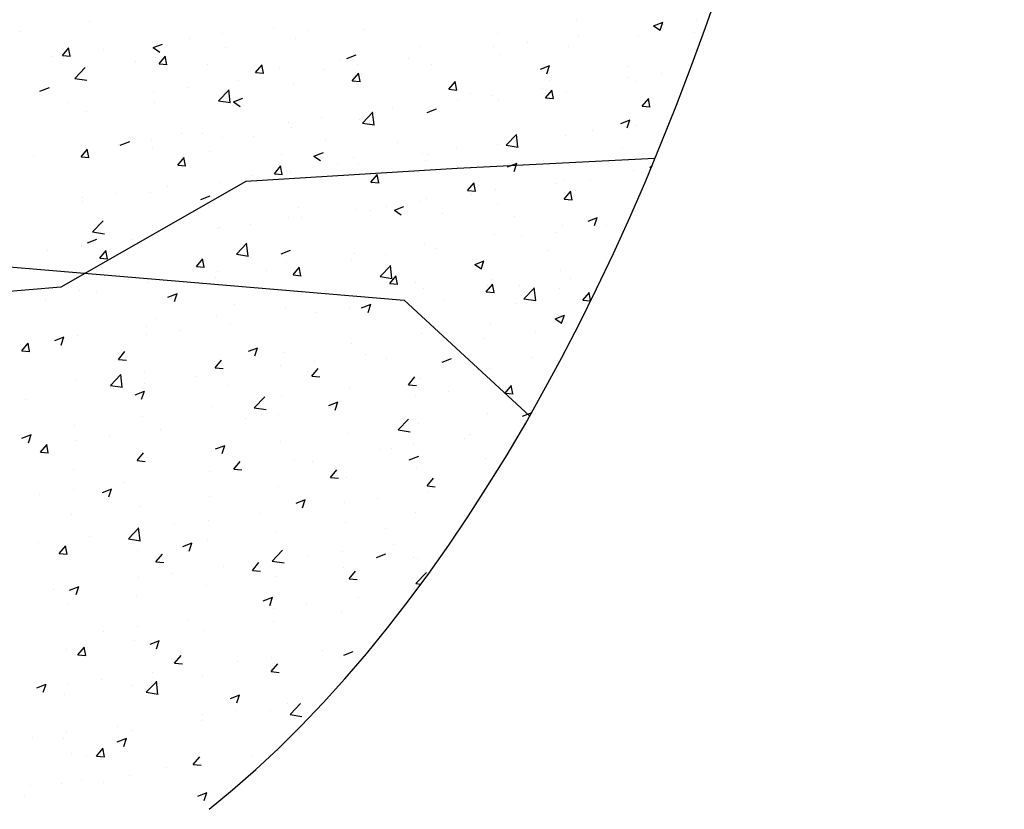
# Model space of a CAD drawing. Units: millimetres. Extents: x 1784.8 to 1801.4, y 895.2 to 900.3.
# Drawn here: x 1794 to 1794.1, y 899.2 to 899.3 of the extents above; entities that cross this region are included whole.
import ezdxf

# ---------------------------------------------------------------- set-up
doc = ezdxf.new("R2010")
doc.units = ezdxf.units.MM

msp = doc.modelspace()

# ---------------------------------------------------------------- linework, layer by layer
for p, q in [((1793.99374, 899.299731), (1793.99374, 899.299731)), ((1794.007424, 899.299319), (1794.007424, 899.299319)), ((1794.029877, 899.299878), (1794.029877, 899.299878)), ((1794.03561, 899.299431), (1794.036311, 899.2997)), ((1794.03561, 899.299431), (1794.036108, 899.299096)), ((1794.036088, 899.299095), (1794.036291, 899.299699)), ((1794.036321, 899.299525), (1794.036321, 899.299525)), ((1794.038824, 899.299855), (1794.038824, 899.299855)), ((1793.988605, 899.299027), (1793.988605, 899.299027)), ((1794.003636, 899.29882), (1794.003636, 899.29882)), ((1794.009985, 899.299071), (1794.009985, 899.299071)), ((1794.014048, 899.299136), (1794.014048, 899.299136)), ((1794.024045, 899.298877), (1794.024045, 899.298877)), ((1794.030005, 899.298694), (1794.030005, 899.298694)), ((1794.0345, 899.298651), (1794.0345, 899.298651)), ((1794.038627, 899.298956), (1794.038627, 899.298956)), ((1793.998466, 899.297808), (1793.999166, 899.298076)), ((1794.001133, 899.298491), (1794.001133, 899.298491)), ((1794.008997, 899.298496), (1794.008997, 899.298496)), ((1794.018213, 899.297876), (1794.018213, 899.297876)), ((1794.023715, 899.297866), (1794.023715, 899.297866)), ((1794.026218, 899.298195), (1794.026218, 899.298195)), ((1794.029306, 899.297902), (1794.029306, 899.297902)), ((1793.99103, 899.29716), (1793.99103, 899.29716)), ((1793.991731, 899.297222), (1793.992213, 899.297796)), ((1793.991731, 899.297222), (1793.992329, 899.297169)), ((1793.992309, 899.297169), (1793.992193, 899.297795)), ((1793.994818, 899.297659), (1793.994818, 899.297659)), ((1793.998466, 899.297808), (1793.998963, 899.297472)), ((1793.998904, 899.296594), (1793.999386, 899.297169)), ((1793.999482, 899.296541), (1793.999366, 899.297168)), ((1794.003863, 899.297792), (1794.003863, 899.297792)), ((1794.012837, 899.297007), (1794.013537, 899.297275)), ((1794.024255, 899.297261), (1794.024255, 899.297261)), ((1793.991823, 899.297021), (1793.991823, 899.297021)), ((1793.993618, 899.296402), (1793.993618, 899.296402)), ((1793.997161, 899.296795), (1793.997161, 899.296795)), ((1793.998669, 899.297042), (1793.998669, 899.297042)), ((1793.998904, 899.296594), (1793.999502, 899.296542)), ((1794.0025, 899.29657), (1794.0025, 899.29657)), ((1794.006076, 899.295967), (1794.006559, 899.296541)), ((1794.006654, 899.295914), (1794.006539, 899.29654)), ((1794.012382, 899.296875), (1794.012382, 899.296875)), ((1794.013612, 899.296536), (1794.013612, 899.296536)), ((1794.017399, 899.297034), (1794.017399, 899.297034)), ((1794.019121, 899.296557), (1794.019121, 899.296557)), ((1794.027208, 899.296206), (1794.027908, 899.296475)), ((1794.027686, 899.295869), (1794.027888, 899.296474)), ((1793.99265, 899.295516), (1793.993429, 899.296328)), ((1794.006076, 899.295967), (1794.006674, 899.295914)), ((1794.007838, 899.296344), (1794.007838, 899.296344)), ((1794.011109, 899.296206), (1794.011109, 899.296206)), ((1794.013249, 899.295339), (1794.013731, 899.295914)), ((1794.013827, 899.295286), (1794.013711, 899.295913)), ((1794.013927, 899.295808), (1794.013927, 899.295808)), ((1794.033696, 899.296379), (1794.033696, 899.296379)), ((1794.036194, 899.295911), (1794.036194, 899.295911)), ((1793.99265, 899.295516), (1793.99354, 899.295378)), ((1794.004793, 899.295375), (1794.004793, 899.295375)), ((1794.008876, 899.295167), (1794.008876, 899.295167)), ((1794.013249, 899.295339), (1794.013847, 899.295287)), ((1794.020422, 899.294712), (1794.020904, 899.295286)), ((1794.020999, 899.294659), (1794.020884, 899.295285)), ((1794.027864, 899.295378), (1794.027864, 899.295378)), ((1794.03369, 899.295581), (1794.03369, 899.295581)), ((1794.034378, 899.295322), (1794.034378, 899.295322)), ((1793.990063, 899.294582), (1793.990764, 899.294851)), ((1793.998502, 899.294546), (1793.998502, 899.294546)), ((1794.001006, 899.294876), (1794.001006, 899.294876)), ((1794.003323, 899.293861), (1794.004102, 899.294673)), ((1794.003741, 899.294463), (1794.003741, 899.294463)), ((1794.004192, 899.293726), (1794.004081, 899.294676)), ((1794.020422, 899.294712), (1794.021019, 899.294659)), ((1794.022033, 899.294377), (1794.022033, 899.294377)), ((1794.023587, 899.294251), (1794.023587, 899.294251)), ((1794.027375, 899.29475), (1794.027375, 899.29475)), ((1794.027594, 899.294084), (1794.028076, 899.294659)), ((1794.028172, 899.294031), (1794.028056, 899.294658)), ((1794.029184, 899.294573), (1794.029184, 899.294573)), ((1793.992187, 899.293715), (1793.992187, 899.293715)), ((1793.998547, 899.293713), (1793.998547, 899.293713)), ((1794.003323, 899.293861), (1794.004212, 899.293723)), ((1794.004435, 899.293781), (1794.005135, 899.29405)), ((1794.004435, 899.293781), (1794.004932, 899.293446)), ((1794.021084, 899.293922), (1794.021084, 899.293922)), ((1794.024133, 899.293932), (1794.024133, 899.293932)), ((1794.027594, 899.294084), (1794.028192, 899.294032)), ((1794.034767, 899.293457), (1794.035249, 899.294031)), ((1794.035345, 899.293403), (1794.035229, 899.29403)), ((1793.993496, 899.293073), (1793.993496, 899.293073)), ((1794.013995, 899.292206), (1794.014774, 899.293018)), ((1794.014864, 899.292071), (1794.014754, 899.29302)), ((1794.014769, 899.29309), (1794.014769, 899.29309)), ((1794.016201, 899.293376), (1794.016201, 899.293376)), ((1794.018806, 899.292981), (1794.019506, 899.293249)), ((1794.018999, 899.293228), (1794.018999, 899.293228)), ((1794.034767, 899.293457), (1794.035365, 899.293404)), ((1794.008478, 899.292262), (1794.008478, 899.292262)), ((1794.010981, 899.292592), (1794.010981, 899.292592)), ((1794.013805, 899.292479), (1794.013805, 899.292479)), ((1794.013995, 899.292206), (1794.014885, 899.292068)), ((1794.033177, 899.29218), (1794.033877, 899.292448)), ((1794.033655, 899.291843), (1794.033857, 899.292448)), ((1794.000552, 899.29146), (1794.000552, 899.29146)), ((1794.002162, 899.29143), (1794.002162, 899.29143)), ((1794.008754, 899.291838), (1794.008754, 899.291838)), ((1794.024668, 899.290551), (1794.025447, 899.291363)), ((1794.025537, 899.290415), (1794.025426, 899.291365)), ((1794.03106, 899.291637), (1794.03106, 899.291637)), ((1794.033563, 899.291967), (1794.033563, 899.291967)), ((1794.034257, 899.291993), (1794.034257, 899.291993)), ((1793.995872, 899.290602), (1793.995872, 899.290602)), ((1793.996032, 899.290556), (1793.996733, 899.290825)), ((1793.998375, 899.290932), (1793.998375, 899.290932)), ((1794.00362, 899.291134), (1794.00362, 899.291134)), ((1794.00589, 899.291234), (1794.00589, 899.291234)), ((1794.011229, 899.291009), (1794.011229, 899.291009)), ((1794.016567, 899.290783), (1794.016567, 899.290783)), ((1794.024012, 899.290604), (1794.024012, 899.290604)), ((1794.024668, 899.290551), (1794.025557, 899.290413)), ((1794.024744, 899.290806), (1794.024744, 899.290806)), ((1794.029063, 899.291244), (1794.029063, 899.291244)), ((1793.993119, 899.2897), (1793.993601, 899.290274)), ((1793.993697, 899.289647), (1793.993581, 899.290274)), ((1793.998426, 899.290385), (1793.998426, 899.290385)), ((1794.002661, 899.290116), (1794.002661, 899.290116)), ((1794.007999, 899.289891), (1794.007999, 899.289891)), ((1794.010404, 899.289755), (1794.011104, 899.290024)), ((1794.018453, 899.289977), (1794.018453, 899.289977)), ((1794.018877, 899.289899), (1794.018877, 899.289899)), ((1794.020957, 899.290307), (1794.020957, 899.290307)), ((1794.033283, 899.290412), (1794.033283, 899.290412)), ((1793.989556, 899.289771), (1793.989556, 899.289771)), ((1793.993119, 899.2897), (1793.993716, 899.289647)), ((1793.993375, 899.289744), (1793.993375, 899.289744)), ((1794.000291, 899.289072), (1794.000773, 899.289647)), ((1794.000291, 899.289072), (1794.000889, 899.28902)), ((1794.000869, 899.289019), (1794.000754, 899.289646)), ((1794.010404, 899.289755), (1794.010901, 899.28942)), ((1794.012138, 899.289146), (1794.012138, 899.289146)), ((1794.013337, 899.289665), (1794.013337, 899.289665)), ((1794.013684, 899.28915), (1794.013684, 899.28915)), ((1794.018675, 899.28944), (1794.018675, 899.28944)), ((1794.035714, 899.289574), (1794.021024, 899.28884)), ((1794.024775, 899.288954), (1794.025475, 899.289223)), ((1794.025252, 899.288618), (1794.025455, 899.289222)), ((1794.027452, 899.289411), (1794.027452, 899.289411)), ((1794.021024, 899.28884), (1794.005339, 899.287861)), ((1794.007464, 899.288445), (1794.007946, 899.289019)), ((1794.007464, 899.288445), (1794.008062, 899.288392)), ((1794.008042, 899.288392), (1794.007926, 899.289018)), ((1794.008351, 899.288647), (1794.008351, 899.288647)), ((1794.008633, 899.288509), (1794.008633, 899.288509)), ((1794.014637, 899.287817), (1794.015119, 899.288392)), ((1794.015214, 899.287764), (1794.015099, 899.288391)), ((1794.02162, 899.28841), (1794.02162, 899.28841)), ((1794.034135, 899.288665), (1794.034135, 899.288665)), ((1794.03472, 899.288521), (1794.03472, 899.288521)), ((1794.03534, 899.288896), (1794.035501, 899.289063)), ((1794.03534, 899.288896), (1794.035425, 899.288882)), ((1794.005339, 899.287861), (1793.991615, 899.280024)), ((1794.003498, 899.287805), (1794.003498, 899.287805)), ((1794.005847, 899.288318), (1794.005847, 899.288318)), ((1794.014637, 899.287817), (1794.015234, 899.287765)), ((1794.021809, 899.28719), (1794.022291, 899.287764)), ((1794.022387, 899.287137), (1794.022271, 899.287763)), ((1794.028429, 899.287693), (1794.028429, 899.287693)), ((1794.028941, 899.287915), (1794.028941, 899.287915)), ((1794.030932, 899.288023), (1794.030932, 899.288023)), ((1793.995744, 899.286988), (1793.995744, 899.286988)), ((1793.998304, 899.287056), (1793.998304, 899.287056)), ((1793.999532, 899.287486), (1793.999532, 899.287486)), ((1794.021809, 899.28719), (1794.022407, 899.287137)), ((1794.02389, 899.287275), (1794.02389, 899.287275)), ((1794.028982, 899.286562), (1794.029464, 899.287137)), ((1794.02956, 899.286509), (1794.029444, 899.287136)), ((1794.029848, 899.287215), (1794.029848, 899.287215)), ((1793.993241, 899.286658), (1793.993241, 899.286658)), ((1793.993253, 899.286415), (1793.993253, 899.286415)), ((1794.002001, 899.28653), (1794.002702, 899.286799)), ((1794.018326, 899.286363), (1794.018326, 899.286363)), ((1794.018756, 899.28657), (1794.018756, 899.28657)), ((1794.022113, 899.286862), (1794.022113, 899.286862)), ((1794.024016, 899.286214), (1794.024016, 899.286214)), ((1794.028982, 899.286562), (1794.029579, 899.28651)), ((1794.009239, 899.285926), (1794.009239, 899.285926)), ((1794.013562, 899.285821), (1794.013562, 899.285821)), ((1794.014577, 899.2857), (1794.014577, 899.2857)), ((1794.015823, 899.286033), (1794.015823, 899.286033)), ((1794.016373, 899.285729), (1794.017073, 899.285998)), ((1794.016373, 899.285729), (1794.01687, 899.285394)), ((1794.019916, 899.285474), (1794.019916, 899.285474)), ((1793.993976, 899.28412), (1793.994755, 899.284932)), ((1794.00572, 899.284703), (1794.00572, 899.284703)), ((1794.008511, 899.285181), (1794.008511, 899.285181)), ((1794.009507, 899.285202), (1794.009507, 899.285202)), ((1794.025254, 899.285249), (1794.025254, 899.285249)), ((1794.030744, 899.284928), (1794.031444, 899.285197)), ((1794.031221, 899.284592), (1794.031424, 899.285196)), ((1793.993976, 899.28412), (1793.994866, 899.283982)), ((1794.003216, 899.284374), (1794.003216, 899.284374)), ((1794.003377, 899.284476), (1794.003377, 899.284476)), ((1794.028302, 899.284078), (1794.028302, 899.284078)), ((1794.02882, 899.284586), (1794.02882, 899.284586)), ((1794.032089, 899.284577), (1794.032089, 899.284577)), ((1793.993599, 899.283305), (1793.994299, 899.283573)), ((1793.996901, 899.283542), (1793.996901, 899.283542)), ((1793.998183, 899.283727), (1793.998183, 899.283727)), ((1794.004649, 899.282465), (1794.005427, 899.283277)), ((1794.005518, 899.282329), (1794.005407, 899.283279)), ((1794.018634, 899.283242), (1794.018634, 899.283242)), ((1794.023769, 899.283946), (1794.023769, 899.283946)), ((1794.025798, 899.283749), (1794.025798, 899.283749)), ((1793.971028, 899.282963), (1794.017103, 899.279045)), ((1793.99061, 899.282714), (1793.99061, 899.282714)), ((1793.993114, 899.283044), (1793.993114, 899.283044)), ((1793.993132, 899.283086), (1793.993132, 899.283086)), ((1793.994506, 899.282178), (1793.994988, 899.282752)), ((1793.995084, 899.282125), (1793.994968, 899.282752)), ((1794.007971, 899.282504), (1794.008671, 899.282772)), ((1794.019483, 899.282917), (1794.019483, 899.282917)), ((1794.027835, 899.282715), (1794.027835, 899.282715)), ((1793.994506, 899.282178), (1793.995104, 899.282126)), ((1794.001679, 899.28155), (1794.002161, 899.282125)), ((1794.002257, 899.281497), (1794.002141, 899.282124)), ((1794.004649, 899.282465), (1794.005538, 899.282327)), ((1794.008389, 899.281852), (1794.008389, 899.281852)), ((1794.013192, 899.282089), (1794.013192, 899.282089)), ((1794.01344, 899.282492), (1794.01344, 899.282492)), ((1794.015695, 899.282419), (1794.015695, 899.282419)), ((1794.022342, 899.281703), (1794.023042, 899.281972)), ((1794.022819, 899.281366), (1794.023022, 899.281971)), ((1794.001679, 899.28155), (1794.002277, 899.281498)), ((1794.003255, 899.281147), (1794.003255, 899.281147)), ((1794.006876, 899.281258), (1794.006876, 899.281258)), ((1794.008851, 899.280923), (1794.009334, 899.281497)), ((1794.009429, 899.28087), (1794.009314, 899.281497)), ((1794.015321, 899.28081), (1794.0161, 899.281621)), ((1794.01619, 899.280674), (1794.01608, 899.281624)), ((1794.022342, 899.281703), (1794.022839, 899.281367)), ((1794.028698, 899.281257), (1794.028698, 899.281257)), ((1793.998061, 899.280398), (1793.998061, 899.280398)), ((1794.000586, 899.28043), (1794.000586, 899.28043)), ((1794.003089, 899.280759), (1794.003089, 899.280759)), ((1794.008851, 899.280923), (1794.009449, 899.280871)), ((1794.015321, 899.28081), (1794.01621, 899.280672)), ((1794.016024, 899.280295), (1794.016506, 899.28087)), ((1794.016602, 899.280242), (1794.016486, 899.280869)), ((1794.017968, 899.280365), (1794.017968, 899.280365)), ((1794.023647, 899.280617), (1794.023647, 899.280617)), ((1794.029458, 899.280633), (1794.029458, 899.280633)), ((1793.991615, 899.280024), (1793.979851, 899.279045)), ((1793.99301, 899.279758), (1793.99301, 899.279758)), ((1793.99427, 899.279598), (1793.99427, 899.279598)), ((1794.016024, 899.280295), (1794.016622, 899.280243)), ((1794.018513, 899.279913), (1794.018513, 899.279913)), ((1794.023167, 899.279805), (1794.023167, 899.279805)), ((1794.023197, 899.279668), (1794.023679, 899.280242)), ((1794.023197, 899.279668), (1794.023794, 899.279615)), ((1794.023307, 899.280139), (1794.023307, 899.280139)), ((1794.023774, 899.279615), (1794.023659, 899.280242)), ((1794.025671, 899.280134), (1794.025671, 899.280134)), ((1794.025993, 899.279154), (1794.026772, 899.279966)), ((1794.026862, 899.279019), (1794.026752, 899.279969)), ((1794.028645, 899.279913), (1794.028645, 899.279913)), ((1794.030369, 899.27904), (1794.030851, 899.279615)), ((1794.030941, 899.279018), (1794.030831, 899.279614)), ((1793.990483, 899.2791), (1793.990483, 899.2791)), ((1793.999568, 899.279278), (1794.000268, 899.279547)), ((1794.000046, 899.278942), (1794.000248, 899.279546)), ((1794.013319, 899.279163), (1794.013319, 899.279163)), ((1794.016852, 899.278973), (1794.016852, 899.278973)), ((1794.017103, 899.279045), (1794.02641, 899.270461)), ((1794.020077, 899.279021), (1794.020077, 899.279021)), ((1794.025993, 899.279154), (1794.026883, 899.279016)), ((1794.030369, 899.27904), (1794.030928, 899.278991)), ((1794.004507, 899.278711), (1794.004507, 899.278711)), ((1794.008268, 899.278523), (1794.008268, 899.278523)), ((1794.010561, 899.278145), (1794.010561, 899.278145)), ((1794.013065, 899.278475), (1794.013065, 899.278475)), ((1794.01394, 899.278478), (1794.01464, 899.278746)), ((1794.014417, 899.278141), (1794.01462, 899.278745)), ((1794.025415, 899.278796), (1794.025415, 899.278796)), ((1793.998676, 899.27771), (1793.998676, 899.27771)), ((1794.003133, 899.277819), (1794.003133, 899.277819)), ((1794.028311, 899.277677), (1794.029011, 899.277945)), ((1794.028311, 899.277677), (1794.028808, 899.277341)), ((1794.028576, 899.277928), (1794.028576, 899.277928)), ((1794.028788, 899.27734), (1794.028991, 899.277945)), ((1793.997939, 899.277069), (1793.997939, 899.277069)), ((1794.000458, 899.276815), (1794.000458, 899.276815)), ((1794.004246, 899.277314), (1794.004246, 899.277314)), ((1794.023525, 899.277288), (1794.023525, 899.277288)), ((1794.026828, 899.276689), (1794.026828, 899.276689)), ((1793.991166, 899.276053), (1793.991866, 899.276322)), ((1793.991643, 899.275717), (1793.991846, 899.276321)), ((1793.992888, 899.276429), (1793.992888, 899.276429)), ((1793.997955, 899.276485), (1793.997955, 899.276485)), ((1794.018391, 899.276584), (1794.018391, 899.276584)), ((1794.02304, 899.27619), (1794.02304, 899.27619)), ((1793.988721, 899.275283), (1793.989203, 899.275858)), ((1793.988721, 899.275283), (1793.989319, 899.275231)), ((1793.989299, 899.27523), (1793.989183, 899.275857)), ((1793.99164, 899.275654), (1793.99164, 899.275654)), ((1793.995894, 899.274656), (1793.996376, 899.27523)), ((1794.005537, 899.275252), (1794.006238, 899.275521)), ((1794.006015, 899.274916), (1794.006218, 899.27552)), ((1794.008146, 899.275194), (1794.008146, 899.275194)), ((1794.013197, 899.275834), (1794.013197, 899.275834)), ((1794.020537, 899.275861), (1794.020537, 899.275861)), ((1793.995894, 899.274656), (1793.996491, 899.274604)), ((1794.003012, 899.27449), (1794.003012, 899.27449)), ((1794.003066, 899.274028), (1794.003548, 899.274603)), ((1794.010434, 899.274531), (1794.010434, 899.274531)), ((1794.014221, 899.275029), (1794.014221, 899.275029)), ((1794.015758, 899.274746), (1794.015758, 899.274746)), ((1794.019909, 899.274451), (1794.020609, 899.27472)), ((1794.026655, 899.27483), (1794.026655, 899.27483)), ((1794.028455, 899.274599), (1794.028455, 899.274599)), ((1793.997818, 899.27374), (1793.997818, 899.27374)), ((1794.003066, 899.274028), (1794.003664, 899.273976)), ((1794.007931, 899.274201), (1794.007931, 899.274201)), ((1794.009926, 899.273745), (1794.009926, 899.273745)), ((1794.010239, 899.273401), (1794.010721, 899.273975)), ((1794.023404, 899.273959), (1794.023404, 899.273959)), ((1793.992767, 899.2731), (1793.992767, 899.2731)), ((1793.995302, 899.272724), (1793.996081, 899.273535)), ((1793.996171, 899.272588), (1793.99606, 899.273538)), ((1794.001615, 899.27337), (1794.001615, 899.27337)), ((1794.010239, 899.273401), (1794.010837, 899.273349)), ((1794.017412, 899.272773), (1794.017894, 899.273348)), ((1794.018269, 899.273255), (1794.018269, 899.273255)), ((1793.995302, 899.272724), (1793.996191, 899.272586)), ((1793.995324, 899.272541), (1793.995324, 899.272541)), ((1793.997135, 899.272027), (1793.997835, 899.272296)), ((1793.997613, 899.271691), (1793.997815, 899.272295)), ((1793.997828, 899.272871), (1793.997828, 899.272871)), ((1794.004095, 899.272744), (1794.004095, 899.272744)), ((1794.013076, 899.272505), (1794.013076, 899.272505)), ((1794.017412, 899.272773), (1794.018009, 899.272721)), ((1794.018154, 899.27255), (1794.018154, 899.27255)), ((1794.024197, 899.272745), (1794.024197, 899.272745)), ((1794.024584, 899.272146), (1794.025066, 899.27272)), ((1794.025162, 899.272093), (1794.025046, 899.27272)), ((1793.989009, 899.27171), (1793.989009, 899.27171)), ((1794.005974, 899.271068), (1794.006753, 899.27188)), ((1794.008025, 899.271865), (1794.008025, 899.271865)), ((1794.012323, 899.271549), (1794.012323, 899.271549)), ((1794.017906, 899.271917), (1794.017906, 899.271917)), ((1794.02041, 899.272246), (1794.02041, 899.272246)), ((1794.024584, 899.272146), (1794.025182, 899.272094)), ((1794.00289, 899.271161), (1794.00289, 899.271161)), ((1794.005974, 899.271068), (1794.006864, 899.27093)), ((1794.011506, 899.271226), (1794.012207, 899.271495)), ((1794.011591, 899.271085), (1794.011591, 899.271085)), ((1794.011984, 899.27089), (1794.012187, 899.271494)), ((1793.997696, 899.270411), (1793.997696, 899.270411)), ((1794.0053, 899.270257), (1794.0053, 899.270257)), ((1794.006491, 899.270548), (1794.006491, 899.270548)), ((1794.007803, 899.270586), (1794.007803, 899.270586)), ((1794.016647, 899.269413), (1794.017426, 899.270225)), ((1794.023282, 899.27063), (1794.023282, 899.27063)), ((1794.025878, 899.270425), (1794.026532, 899.270676)), ((1793.992645, 899.269771), (1793.992645, 899.269771)), ((1793.998984, 899.269425), (1793.998984, 899.269425)), ((1794.016647, 899.269413), (1794.017536, 899.269275)), ((1794.018148, 899.269926), (1794.018148, 899.269926)), ((1793.988733, 899.268802), (1793.989433, 899.26907)), ((1793.98921, 899.268465), (1793.989413, 899.26907)), ((1793.995197, 899.268927), (1793.995197, 899.268927)), ((1794.012954, 899.269176), (1794.012954, 899.269176)), ((1794.021566, 899.268801), (1794.021566, 899.268801)), ((1794.021974, 899.269051), (1794.021974, 899.269051)), ((1793.990109, 899.267762), (1793.990591, 899.268336)), ((1793.990686, 899.267708), (1793.990571, 899.268335)), ((1793.992694, 899.268597), (1793.992694, 899.268597)), ((1794.003104, 899.268001), (1794.003804, 899.268269)), ((1794.003582, 899.267664), (1794.003784, 899.268269)), ((1794.007903, 899.268536), (1794.007903, 899.268536)), ((1794.015275, 899.267972), (1794.015275, 899.267972)), ((1794.016142, 899.26805), (1794.016142, 899.26805)), ((1794.017779, 899.268302), (1794.017779, 899.268302)), ((1793.990109, 899.267762), (1793.990706, 899.267709)), ((1793.997281, 899.267134), (1793.997763, 899.267709)), ((1794.002769, 899.267832), (1794.002769, 899.267832)), ((1794.017476, 899.2672), (1794.018176, 899.267469)), ((1794.023161, 899.267301), (1794.023161, 899.267301)), ((1793.992524, 899.266442), (1793.992524, 899.266442)), ((1793.997281, 899.267134), (1793.997879, 899.267082)), ((1793.997575, 899.267082), (1793.997575, 899.267082)), ((1794.004454, 899.266506), (1794.004936, 899.267081)), ((1794.004454, 899.266506), (1794.005052, 899.266454)), ((1794.005173, 899.266642), (1794.005173, 899.266642)), ((1794.00896, 899.267141), (1794.00896, 899.267141)), ((1794.01031, 899.267049), (1794.01031, 899.267049)), ((1794.011626, 899.265879), (1794.012109, 899.266454)), ((1794.018026, 899.266597), (1794.018026, 899.266597)), ((1794.002669, 899.266313), (1794.002669, 899.266313)), ((1794.011626, 899.265879), (1794.012224, 899.265827)), ((1794.012832, 899.265847), (1794.012832, 899.265847)), ((1794.018799, 899.265251), (1794.019281, 899.265826)), ((1793.992566, 899.264983), (1793.992566, 899.264983)), ((1793.994702, 899.264775), (1793.995402, 899.265044)), ((1793.995179, 899.264439), (1793.995382, 899.265043)), ((1793.996354, 899.265481), (1793.996354, 899.265481)), ((1794.007781, 899.265207), (1794.007781, 899.265207)), ((1794.018799, 899.265251), (1794.019397, 899.265199)), ((1793.990063, 899.264653), (1793.990063, 899.264653)), ((1794.002647, 899.264503), (1794.002647, 899.264503)), ((1794.009073, 899.263975), (1794.009773, 899.264243)), ((1794.009551, 899.263638), (1794.009753, 899.264242)), ((1794.015148, 899.264358), (1794.015148, 899.264358)), ((1794.018935, 899.264856), (1794.018935, 899.264856)), ((1793.997453, 899.263753), (1793.997453, 899.263753)), ((1794.012645, 899.264028), (1794.012645, 899.264028)), ((1793.992402, 899.263113), (1793.992402, 899.263113)), ((1794.006329, 899.263197), (1794.006329, 899.263197)), ((1794.017905, 899.263268), (1794.017905, 899.263268)), ((1794.021561, 899.263084), (1794.021561, 899.263084)), ((1793.996628, 899.261327), (1793.997407, 899.262139)), ((1793.997497, 899.261192), (1793.997386, 899.262142)), ((1794.000038, 899.262369), (1794.000038, 899.262369)), ((1794.002542, 899.262698), (1794.002542, 899.262698)), ((1794.012711, 899.262518), (1794.012711, 899.262518)), ((1794.015729, 899.262083), (1794.015729, 899.262083)), ((1793.993723, 899.261537), (1793.993723, 899.261537)), ((1793.996628, 899.261327), (1793.997517, 899.261189)), ((1794.00766, 899.261878), (1794.00766, 899.261878)), ((1793.989936, 899.261039), (1793.989936, 899.261039)), ((1793.991496, 899.26024), (1793.991978, 899.260814)), ((1793.992074, 899.260187), (1793.991958, 899.260813)), ((1794.000671, 899.260749), (1794.001371, 899.261018)), ((1794.001148, 899.260413), (1794.001351, 899.261017)), ((1794.002525, 899.261174), (1794.002525, 899.261174)), ((1794.016305, 899.260912), (1794.016305, 899.260912)), ((1793.991496, 899.26024), (1793.992094, 899.260187)), ((1793.997331, 899.260424), (1793.997331, 899.260424)), ((1793.998669, 899.259612), (1793.999151, 899.260187)), ((1794.0073, 899.259672), (1794.008079, 899.260484)), ((1794.010014, 899.260084), (1794.010014, 899.260084)), ((1794.012517, 899.260414), (1794.012517, 899.260414)), ((1794.015042, 899.259948), (1794.015743, 899.260217)), ((1794.017783, 899.259939), (1794.017783, 899.259939)), ((1794.018125, 899.259887), (1794.018125, 899.259887)), ((1793.99228, 899.259784), (1793.99228, 899.259784)), ((1793.998669, 899.259612), (1793.999267, 899.25956)), ((1794.003699, 899.259253), (1794.003699, 899.259253)), ((1794.005841, 899.258985), (1794.006324, 899.259559)), ((1794.0073, 899.259672), (1794.00819, 899.259534)), ((1794.012589, 899.259189), (1794.012589, 899.259189)), ((1793.997408, 899.258425), (1793.997408, 899.258425)), ((1793.999911, 899.258754), (1793.999911, 899.258754)), ((1794.005841, 899.258985), (1794.006439, 899.258932)), ((1794.007538, 899.258549), (1794.007538, 899.258549)), ((1794.013014, 899.258357), (1794.013496, 899.258932)), ((1794.017973, 899.258017), (1794.018751, 899.258829)), ((1793.992269, 899.257524), (1793.992969, 899.257793)), ((1793.992746, 899.257188), (1793.992949, 899.257792)), ((1794.002404, 899.257845), (1794.002404, 899.257845)), ((1794.013014, 899.258357), (1794.013612, 899.258305)), ((1794.017973, 899.258017), (1794.018331, 899.257961)), ((1793.991092, 899.257593), (1793.991092, 899.257593)), ((1793.99721, 899.257095), (1793.99721, 899.257095)), ((1794.00664, 899.256723), (1794.00734, 899.256992)), ((1794.007118, 899.256387), (1794.00732, 899.256991)), ((1794.013674, 899.256968), (1794.013674, 899.256968)), ((1793.992159, 899.256455), (1793.992159, 899.256455)), ((1794.009887, 899.25647), (1794.009887, 899.25647)), ((1794.007383, 899.25614), (1794.007383, 899.25614)), ((1794.012468, 899.25586), (1794.012468, 899.25586)), ((1793.997281, 899.25481), (1793.997281, 899.25481)), ((1794.001068, 899.255309), (1794.001068, 899.255309)), ((1794.007417, 899.25522), (1794.007417, 899.25522)), ((1793.994777, 899.25448), (1793.994777, 899.25448)), ((1794.002282, 899.254516), (1794.002282, 899.254516)), ((1793.992884, 899.252718), (1793.993366, 899.253292)), ((1793.993461, 899.252665), (1793.993346, 899.253291)), ((1793.997088, 899.253766), (1793.997088, 899.253766)), ((1793.998238, 899.253498), (1793.998938, 899.253766)), ((1793.998715, 899.253161), (1793.998918, 899.253766)), ((1793.992037, 899.253126), (1793.992037, 899.253126)), ((1793.992884, 899.252718), (1793.993481, 899.252665)), ((1794.000056, 899.25209), (1794.000538, 899.252665)), ((1794.011043, 899.253024), (1794.011043, 899.253024)), ((1794.012609, 899.252697), (1794.013309, 899.252966)), ((1794.000056, 899.25209), (1794.000654, 899.252038)), ((1794.004753, 899.252196), (1794.004753, 899.252196)), ((1794.007229, 899.251463), (1794.007711, 899.252037)), ((1794.007256, 899.252526), (1794.007256, 899.252526)), ((1794.007295, 899.251891), (1794.007295, 899.251891)), ((1794.012346, 899.252531), (1794.012346, 899.252531)), ((1793.998437, 899.251364), (1793.998437, 899.251364)), ((1794.002161, 899.251187), (1794.002161, 899.251187)), ((1794.007229, 899.251463), (1794.007827, 899.25141)), ((1793.989836, 899.250272), (1793.990536, 899.250541)), ((1793.990313, 899.249936), (1793.990516, 899.25054)), ((1793.992146, 899.250536), (1793.992146, 899.250536)), ((1793.99465, 899.250866), (1793.99465, 899.250866)), ((1793.996967, 899.250437), (1793.996967, 899.250437)), ((1793.997954, 899.249931), (1793.998732, 899.250743)), ((1793.998823, 899.249796), (1793.998712, 899.250745)), ((1793.991916, 899.249797), (1793.991916, 899.249797)), ((1793.997954, 899.249931), (1793.998843, 899.249793)), ((1794.004207, 899.249472), (1794.004907, 899.24974)), ((1794.004684, 899.249135), (1794.004887, 899.249739)), ((1794.008413, 899.24908), (1794.008413, 899.24908)), ((1794.008626, 899.248276), (1794.009405, 899.249087)), ((1794.002122, 899.248252), (1794.002122, 899.248252)), ((1794.004625, 899.248581), (1794.004625, 899.248581)), ((1794.007173, 899.248562), (1794.007173, 899.248562)), ((1794.008626, 899.248276), (1794.009515, 899.248138)), ((1793.995806, 899.24742), (1793.995806, 899.24742)), ((1794.002039, 899.247858), (1794.002039, 899.247858)), ((1793.992019, 899.246922), (1793.992019, 899.246922)), ((1793.996845, 899.247108), (1793.996845, 899.247108)), ((1793.989516, 899.246592), (1793.989516, 899.246592)), ((1793.991794, 899.246468), (1793.991794, 899.246468)), ((1793.995805, 899.246246), (1793.996505, 899.246515)), ((1793.996282, 899.24591), (1793.996485, 899.246514)), ((1793.992372, 899.245416), (1793.992372, 899.245416)), ((1793.994271, 899.245196), (1793.994753, 899.24577)), ((1793.994849, 899.245143), (1793.994733, 899.24577)), ((1794.007052, 899.245233), (1794.007052, 899.245233)), ((1793.993492, 899.245153), (1793.993492, 899.245153)), ((1793.994271, 899.245196), (1793.994869, 899.245143)), ((1794.001444, 899.244568), (1794.001926, 899.245143)), ((1794.001444, 899.244568), (1794.002042, 899.244516)), ((1794.001917, 899.244529), (1794.001917, 899.244529)), ((1794.001995, 899.244637), (1794.001995, 899.244637)), ((1794.005782, 899.245136), (1794.005782, 899.245136)), ((1793.996724, 899.243779), (1793.996724, 899.243779)), ((1793.999491, 899.244308), (1793.999491, 899.244308)), ((1793.991672, 899.243139), (1793.991672, 899.243139)), ((1793.993176, 899.243476), (1793.993176, 899.243476)), ((1793.994768, 899.24322), (1793.994768, 899.24322)), ((1793.989388, 899.242978), (1793.989388, 899.242978)), ((1794.001774, 899.24222), (1794.002474, 899.242489)), ((1794.002251, 899.241884), (1794.002454, 899.242488)), ((1793.988936, 899.242219), (1793.988936, 899.242219))]:
    msp.add_line(p, q)
msp.add_ellipse((1793.972478, 899.400948), major_axis=(0, 0.17135), ratio=0.485615, start_param=3.512324, end_param=9.054046)

doc.saveas('drawing.dxf')
